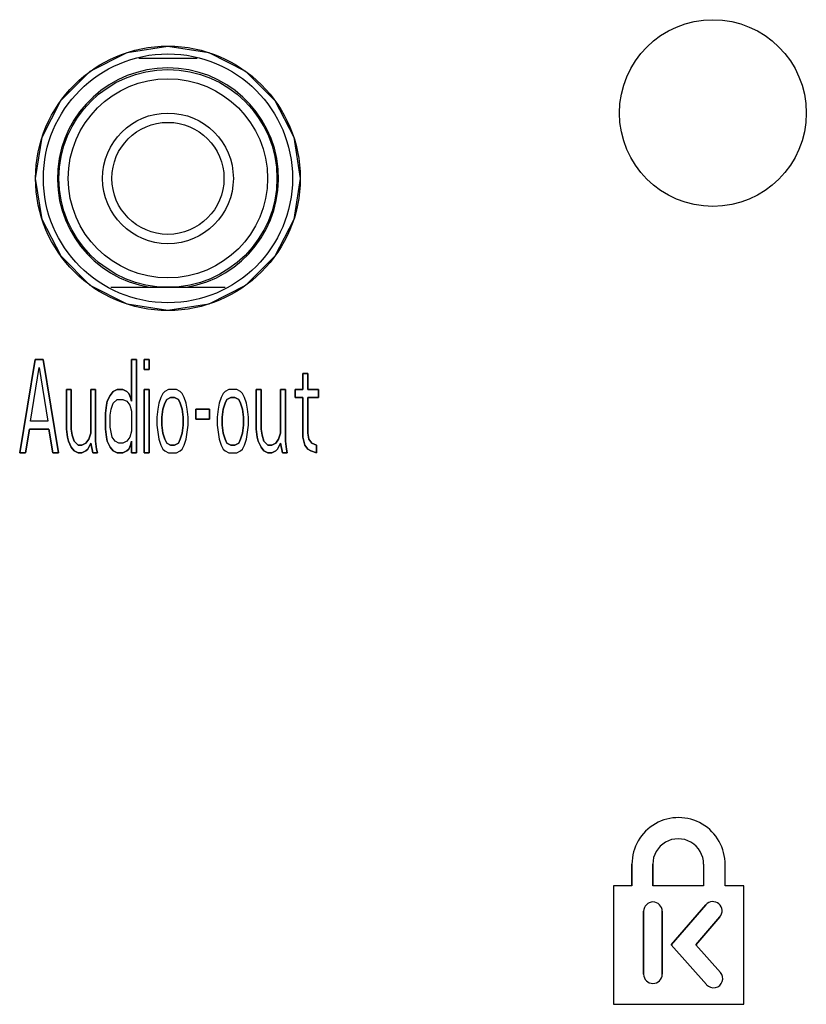
# Model space of a CAD drawing. Extents: x 608 to 800, y 547 to 608.
# Drawn here: x 740 to 752, y 577 to 592 of the extents above; entities that cross this region are included whole.
import ezdxf

# ---------------------------------------------------------------- set-up
doc = ezdxf.new("R2010")
doc.units = 0
doc.header["$LTSCALE"] = 46.255
doc.layers.get('0').update_dxf_attribs({"linetype": 'CONTINUOUS'})
for name, color, linetype in [('03___PRT_ALL_CURVES', 7, 'CONTINUOUS'), ('0_OPTOMA_USTDXF_CONTINU200', 7, 'CONTINUOUS'), ('11-059F2G003DXF_CONTINU286', 7, 'CONTINUOUS'), ('REAR-IO-LABEDXF_CONTINU264', 7, 'CONTINUOUS')]:
    doc.layers.add(name, color=color, linetype=linetype)
doc.styles.get("Standard").update_dxf_attribs({"font": 'txt', "width": 0.7})

# ---------------------------------------------------------------- blocks, each defined once
blk = doc.blocks.new('projector_back')
at = {"layer": '03___PRT_ALL_CURVES', "color": 7, "linetype": 'Continuous'}
for p, q in [((126.74, -21.504), (126.99, -20.004)), ((126.99, -20.004), (127.115, -20.004)), ((127.115, -20.004), (127.365, -21.504)), ((128.537, -20.004), (128.615, -20.004)), ((128.537, -20.674), (128.537, -20.004)), ((128.615, -20.004), (128.615, -21.504)), ((128.74, -20.004), (128.818, -20.004)), ((128.74, -20.163), (128.74, -20.004)), ((128.818, -20.004), (128.818, -20.163)), ((126.912, -20.993), (127.053, -20.131)), ((127.053, -20.131), (127.193, -20.993)), ((128.818, -20.163), (128.74, -20.163)), ((131.287, -20.227), (131.365, -20.227)), ((131.287, -20.482), (131.287, -20.227)), ((131.365, -20.227), (131.365, -20.482)), ((127.49, -20.482), (127.568, -20.482)), ((127.49, -21.121), (127.49, -20.482)), ((127.568, -20.482), (127.568, -21.121)), ((127.881, -20.482), (127.959, -20.482)), ((127.881, -21.184), (127.881, -20.482)), ((127.959, -20.482), (127.959, -21.312)), ((128.193, -20.578), (128.24, -20.514)), ((128.24, -20.514), (128.303, -20.482)), ((128.303, -20.482), (128.396, -20.482)), ((128.396, -20.482), (128.459, -20.514)), ((128.459, -20.514), (128.49, -20.546)), ((128.49, -20.546), (128.521, -20.61)), ((128.74, -20.482), (128.818, -20.482)), ((128.74, -21.504), (128.74, -20.482)), ((128.818, -20.482), (128.818, -21.504)), ((129.037, -20.546), (129.006, -20.61)), ((129.068, -20.514), (129.037, -20.546)), ((129.131, -20.482), (129.068, -20.514)), ((129.256, -20.482), (129.131, -20.482)), ((129.318, -20.514), (129.256, -20.482)), ((129.35, -20.546), (129.318, -20.514)), ((129.381, -20.61), (129.35, -20.546)), ((130.006, -20.546), (129.975, -20.61)), ((130.037, -20.514), (130.006, -20.546)), ((130.1, -20.482), (130.037, -20.514)), ((130.225, -20.482), (130.1, -20.482)), ((130.287, -20.514), (130.225, -20.482)), ((130.318, -20.546), (130.287, -20.514)), ((130.35, -20.61), (130.318, -20.546)), ((130.537, -20.482), (130.615, -20.482)), ((130.537, -21.121), (130.537, -20.482)), ((130.615, -20.482), (130.615, -21.121)), ((130.928, -20.482), (131.006, -20.482)), ((130.928, -21.184), (130.928, -20.482)), ((131.006, -20.482), (131.006, -21.312)), ((131.162, -20.482), (131.287, -20.482)), ((131.162, -20.61), (131.162, -20.482)), ((131.365, -20.482), (131.537, -20.482)), ((131.537, -20.482), (131.537, -20.61)), ((128.131, -20.738), (128.146, -20.674)), ((128.146, -20.674), (128.193, -20.578)), ((128.209, -20.802), (128.24, -20.706)), ((128.24, -20.706), (128.303, -20.642)), ((128.303, -20.642), (128.396, -20.642)), ((128.396, -20.642), (128.459, -20.674)), ((128.459, -20.674), (128.506, -20.738)), ((128.521, -20.61), (128.537, -20.674)), ((128.975, -20.706), (128.959, -20.802)), ((129.006, -20.61), (128.975, -20.706)), ((129.068, -20.706), (129.037, -20.802)), ((129.1, -20.642), (129.068, -20.706)), ((129.162, -20.61), (129.1, -20.642)), ((129.225, -20.61), (129.162, -20.61)), ((129.287, -20.642), (129.225, -20.61)), ((129.318, -20.706), (129.287, -20.642)), ((129.35, -20.802), (129.318, -20.706)), ((129.412, -20.706), (129.381, -20.61)), ((129.428, -20.802), (129.412, -20.706)), ((129.943, -20.706), (129.928, -20.802)), ((129.975, -20.61), (129.943, -20.706)), ((130.037, -20.706), (130.006, -20.802)), ((130.068, -20.642), (130.037, -20.706)), ((130.131, -20.61), (130.068, -20.642)), ((130.193, -20.61), (130.131, -20.61)), ((130.256, -20.642), (130.193, -20.61)), ((130.287, -20.706), (130.256, -20.642)), ((130.318, -20.802), (130.287, -20.706)), ((130.381, -20.706), (130.35, -20.61)), ((130.396, -20.802), (130.381, -20.706)), ((131.287, -20.61), (131.162, -20.61)), ((131.287, -21.248), (131.287, -20.61)), ((131.537, -20.61), (131.365, -20.61)), ((131.365, -20.61), (131.365, -21.184)), ((128.115, -20.865), (128.131, -20.738)), ((128.115, -21.121), (128.115, -20.865)), ((128.193, -20.897), (128.209, -20.802)), ((128.506, -20.738), (128.537, -20.833)), ((128.537, -20.833), (128.537, -21.153)), ((128.959, -20.802), (128.943, -20.929)), ((129.037, -20.802), (129.021, -20.929)), ((129.365, -20.929), (129.35, -20.802)), ((129.443, -20.929), (129.428, -20.802)), ((129.568, -20.802), (129.787, -20.802)), ((129.568, -20.961), (129.568, -20.802)), ((129.787, -20.802), (129.787, -20.961)), ((129.928, -20.802), (129.912, -20.929)), ((130.006, -20.802), (129.99, -20.929)), ((130.334, -20.929), (130.318, -20.802)), ((130.412, -20.929), (130.396, -20.802)), ((127.193, -20.993), (126.912, -20.993)), ((128.193, -21.089), (128.193, -20.897)), ((128.943, -20.929), (128.943, -21.057)), ((129.021, -20.929), (129.021, -21.057)), ((129.365, -21.057), (129.365, -20.929)), ((129.443, -21.057), (129.443, -20.929)), ((129.787, -20.961), (129.568, -20.961)), ((129.912, -20.929), (129.912, -21.057)), ((129.99, -20.929), (129.99, -21.057)), ((130.334, -21.057), (130.334, -20.929)), ((130.412, -21.057), (130.412, -20.929)), ((126.896, -21.121), (126.834, -21.504)), ((127.209, -21.121), (126.896, -21.121)), ((127.271, -21.504), (127.209, -21.121)), ((127.506, -21.248), (127.49, -21.121)), ((127.568, -21.121), (127.584, -21.216)), ((127.85, -21.28), (127.881, -21.184)), ((128.131, -21.248), (128.115, -21.121)), ((128.225, -21.248), (128.193, -21.089)), ((128.537, -21.153), (128.506, -21.248)), ((128.943, -21.057), (128.975, -21.28)), ((129.021, -21.057), (129.037, -21.184)), ((129.037, -21.184), (129.068, -21.28)), ((129.318, -21.28), (129.35, -21.184)), ((129.35, -21.184), (129.365, -21.057)), ((129.412, -21.28), (129.443, -21.057)), ((129.912, -21.057), (129.943, -21.28)), ((129.99, -21.057), (130.006, -21.184)), ((130.006, -21.184), (130.037, -21.28)), ((130.287, -21.28), (130.318, -21.184)), ((130.318, -21.184), (130.334, -21.057)), ((130.381, -21.28), (130.412, -21.057)), ((130.553, -21.248), (130.537, -21.121)), ((130.615, -21.121), (130.631, -21.216)), ((130.896, -21.28), (130.928, -21.184)), ((131.365, -21.184), (131.381, -21.28)), ((127.521, -21.312), (127.506, -21.248)), ((127.568, -21.408), (127.521, -21.312)), ((127.584, -21.216), (127.615, -21.312)), ((127.615, -21.312), (127.678, -21.376)), ((127.74, -21.376), (127.803, -21.344)), ((127.803, -21.344), (127.85, -21.28)), ((127.881, -21.344), (127.834, -21.44)), ((127.912, -21.504), (127.881, -21.344)), ((127.959, -21.312), (127.975, -21.44)), ((128.146, -21.312), (128.131, -21.248)), ((128.193, -21.408), (128.146, -21.312)), ((128.271, -21.312), (128.225, -21.248)), ((128.334, -21.344), (128.271, -21.312)), ((128.396, -21.344), (128.334, -21.344)), ((128.459, -21.312), (128.396, -21.344)), ((128.506, -21.248), (128.459, -21.312)), ((128.537, -21.312), (128.521, -21.376)), ((128.537, -21.504), (128.537, -21.312)), ((128.975, -21.28), (129.006, -21.376)), ((129.068, -21.28), (129.1, -21.344)), ((129.1, -21.344), (129.162, -21.376)), ((129.225, -21.376), (129.287, -21.344)), ((129.287, -21.344), (129.318, -21.28)), ((129.381, -21.376), (129.412, -21.28)), ((129.943, -21.28), (129.975, -21.376)), ((130.037, -21.28), (130.068, -21.344)), ((130.068, -21.344), (130.131, -21.376)), ((130.193, -21.376), (130.256, -21.344)), ((130.256, -21.344), (130.287, -21.28)), ((130.35, -21.376), (130.381, -21.28)), ((130.568, -21.312), (130.553, -21.248)), ((130.615, -21.408), (130.568, -21.312)), ((130.631, -21.216), (130.662, -21.312)), ((130.662, -21.312), (130.725, -21.376)), ((130.787, -21.376), (130.85, -21.344)), ((130.85, -21.344), (130.896, -21.28)), ((130.928, -21.344), (130.881, -21.44)), ((130.959, -21.504), (130.928, -21.344)), ((131.006, -21.312), (131.021, -21.44)), ((131.318, -21.376), (131.287, -21.248)), ((131.381, -21.28), (131.428, -21.344)), ((131.428, -21.344), (131.506, -21.376)), ((126.834, -21.504), (126.74, -21.504)), ((127.365, -21.504), (127.271, -21.504)), ((127.615, -21.472), (127.568, -21.408)), ((127.678, -21.504), (127.615, -21.472)), ((127.678, -21.376), (127.74, -21.376)), ((127.74, -21.504), (127.678, -21.504)), ((127.803, -21.472), (127.74, -21.504)), ((127.834, -21.44), (127.803, -21.472)), ((127.99, -21.504), (127.912, -21.504)), ((127.975, -21.44), (127.99, -21.504)), ((128.24, -21.472), (128.193, -21.408)), ((128.303, -21.504), (128.24, -21.472)), ((128.396, -21.504), (128.303, -21.504)), ((128.459, -21.472), (128.396, -21.504)), ((128.49, -21.44), (128.459, -21.472)), ((128.521, -21.376), (128.49, -21.44)), ((128.615, -21.504), (128.537, -21.504)), ((128.818, -21.504), (128.74, -21.504)), ((129.006, -21.376), (129.037, -21.44)), ((129.037, -21.44), (129.068, -21.472)), ((129.068, -21.472), (129.131, -21.504)), ((129.131, -21.504), (129.256, -21.504)), ((129.162, -21.376), (129.225, -21.376)), ((129.256, -21.504), (129.318, -21.472)), ((129.318, -21.472), (129.35, -21.44)), ((129.35, -21.44), (129.381, -21.376)), ((129.975, -21.376), (130.006, -21.44)), ((130.006, -21.44), (130.037, -21.472)), ((130.037, -21.472), (130.1, -21.504)), ((130.1, -21.504), (130.225, -21.504)), ((130.131, -21.376), (130.193, -21.376)), ((130.225, -21.504), (130.287, -21.472)), ((130.287, -21.472), (130.318, -21.44)), ((130.318, -21.44), (130.35, -21.376)), ((130.662, -21.472), (130.615, -21.408)), ((130.725, -21.504), (130.662, -21.472)), ((130.725, -21.376), (130.787, -21.376)), ((130.787, -21.504), (130.725, -21.504)), ((130.85, -21.472), (130.787, -21.504)), ((130.881, -21.44), (130.85, -21.472)), ((131.037, -21.504), (130.959, -21.504)), ((131.021, -21.44), (131.037, -21.504)), ((131.365, -21.44), (131.318, -21.376)), ((131.412, -21.472), (131.365, -21.44)), ((131.506, -21.504), (131.412, -21.472)), ((131.506, -21.376), (131.506, -21.504)), ((136.571, -28.461), (136.571, -28.111)), ((136.905, -28.112), (136.905, -28.461)), ((137.721, -28.112), (137.721, -28.461)), ((138.066, -28.461), (138.066, -28.124)), ((136.571, -28.461), (136.275, -28.461)), ((136.275, -28.461), (136.275, -30.363)), ((137.721, -28.461), (136.905, -28.461)), ((138.365, -28.461), (138.066, -28.461)), ((138.365, -30.363), (138.365, -28.461)), ((137.757, -28.765), (137.201, -29.409)), ((136.758, -28.868), (136.758, -29.879)), ((137.056, -29.879), (137.056, -28.868)), ((137.597, -29.406), (137.982, -28.959)), ((137.201, -29.409), (137.768, -30.047)), ((137.991, -29.85), (137.597, -29.406)), ((136.275, -30.363), (138.365, -30.363))]:
    blk.add_line(p, q, dxfattribs=at)
for centre, radius, start, end in [((137.318, -28.111), 0.748, 359.1276, 180), ((137.313, -28.112), 0.408, 0.0121, 180.0371), ((136.907, -28.868), 0.149, 0, 180), ((137.869, -28.862), 0.149, 319.2027, 139.1888), ((136.907, -29.879), 0.149, 180, 0), ((137.88, -29.949), 0.149, 221.6255, 41.6255)]:
    blk.add_arc(centre, radius, start, end, dxfattribs=at)
at = {"layer": '0_OPTOMA_USTDXF_CONTINU200', "color": 7, "linetype": 'Continuous'}
for p, q in [((126.99, -20.004), (126.74, -21.504)), ((127.115, -20.004), (126.99, -20.004)), ((127.365, -21.504), (127.115, -20.004)), ((128.615, -20.004), (128.537, -20.004)), ((128.537, -20.004), (128.537, -20.674)), ((128.615, -21.504), (128.615, -20.004)), ((128.818, -20.004), (128.74, -20.004)), ((128.74, -20.004), (128.74, -20.163)), ((128.818, -20.163), (128.818, -20.004)), ((126.912, -20.993), (127.053, -20.131)), ((127.053, -20.131), (127.193, -20.993)), ((128.74, -20.163), (128.818, -20.163)), ((131.365, -20.227), (131.287, -20.227)), ((131.287, -20.227), (131.287, -20.482)), ((131.365, -20.482), (131.365, -20.227)), ((127.568, -20.482), (127.49, -20.482)), ((127.49, -20.482), (127.49, -21.121)), ((127.568, -21.121), (127.568, -20.482)), ((127.959, -20.482), (127.881, -20.482)), ((127.881, -20.482), (127.881, -21.184)), ((127.959, -21.312), (127.959, -20.482)), ((128.24, -20.514), (128.193, -20.578)), ((128.303, -20.482), (128.24, -20.514)), ((128.396, -20.482), (128.303, -20.482)), ((128.459, -20.514), (128.396, -20.482)), ((128.49, -20.546), (128.459, -20.514)), ((128.521, -20.61), (128.49, -20.546)), ((128.818, -20.482), (128.74, -20.482)), ((128.74, -20.482), (128.74, -21.504)), ((128.818, -21.504), (128.818, -20.482)), ((129.037, -20.546), (129.006, -20.61)), ((129.068, -20.514), (129.037, -20.546)), ((129.131, -20.482), (129.068, -20.514)), ((129.256, -20.482), (129.131, -20.482)), ((129.318, -20.514), (129.256, -20.482)), ((129.35, -20.546), (129.318, -20.514)), ((129.381, -20.61), (129.35, -20.546)), ((130.006, -20.546), (129.975, -20.61)), ((130.037, -20.514), (130.006, -20.546)), ((130.1, -20.482), (130.037, -20.514)), ((130.225, -20.482), (130.1, -20.482)), ((130.287, -20.514), (130.225, -20.482)), ((130.318, -20.546), (130.287, -20.514)), ((130.35, -20.61), (130.318, -20.546)), ((130.615, -20.482), (130.537, -20.482)), ((130.537, -20.482), (130.537, -21.121)), ((130.615, -21.121), (130.615, -20.482)), ((131.006, -20.482), (130.928, -20.482)), ((130.928, -20.482), (130.928, -21.184)), ((131.006, -21.312), (131.006, -20.482)), ((131.287, -20.482), (131.162, -20.482)), ((131.162, -20.482), (131.162, -20.61)), ((131.537, -20.482), (131.365, -20.482)), ((131.537, -20.61), (131.537, -20.482)), ((128.146, -20.674), (128.131, -20.738)), ((128.193, -20.578), (128.146, -20.674)), ((128.209, -20.802), (128.24, -20.706)), ((128.24, -20.706), (128.303, -20.642)), ((128.303, -20.642), (128.396, -20.642)), ((128.396, -20.642), (128.459, -20.674)), ((128.459, -20.674), (128.506, -20.738)), ((128.537, -20.674), (128.521, -20.61)), ((128.975, -20.706), (128.959, -20.802)), ((129.006, -20.61), (128.975, -20.706)), ((129.037, -20.802), (129.068, -20.706)), ((129.068, -20.706), (129.1, -20.642)), ((129.1, -20.642), (129.162, -20.61)), ((129.162, -20.61), (129.225, -20.61)), ((129.225, -20.61), (129.287, -20.642)), ((129.287, -20.642), (129.318, -20.706)), ((129.318, -20.706), (129.35, -20.802)), ((129.412, -20.706), (129.381, -20.61)), ((129.428, -20.802), (129.412, -20.706)), ((129.943, -20.706), (129.928, -20.802)), ((129.975, -20.61), (129.943, -20.706)), ((130.006, -20.802), (130.037, -20.706)), ((130.037, -20.706), (130.068, -20.642)), ((130.068, -20.642), (130.131, -20.61)), ((130.131, -20.61), (130.193, -20.61)), ((130.193, -20.61), (130.256, -20.642)), ((130.256, -20.642), (130.287, -20.706)), ((130.287, -20.706), (130.318, -20.802)), ((130.381, -20.706), (130.35, -20.61)), ((130.396, -20.802), (130.381, -20.706)), ((131.162, -20.61), (131.287, -20.61)), ((131.287, -20.61), (131.287, -21.248)), ((131.365, -20.61), (131.537, -20.61)), ((131.365, -21.184), (131.365, -20.61)), ((128.131, -20.738), (128.115, -20.865)), ((128.115, -20.865), (128.115, -21.121)), ((128.193, -20.897), (128.209, -20.802)), ((128.506, -20.738), (128.537, -20.833)), ((128.537, -20.833), (128.537, -21.153)), ((128.959, -20.802), (128.943, -20.929)), ((129.021, -20.929), (129.037, -20.802)), ((129.35, -20.802), (129.365, -20.929)), ((129.443, -20.929), (129.428, -20.802)), ((129.787, -20.802), (129.568, -20.802)), ((129.568, -20.802), (129.568, -20.961)), ((129.787, -20.961), (129.787, -20.802)), ((129.928, -20.802), (129.912, -20.929)), ((129.99, -20.929), (130.006, -20.802)), ((130.318, -20.802), (130.334, -20.929)), ((130.412, -20.929), (130.396, -20.802)), ((127.193, -20.993), (126.912, -20.993)), ((128.193, -21.089), (128.193, -20.897)), ((128.943, -20.929), (128.943, -21.057)), ((129.021, -21.057), (129.021, -20.929)), ((129.365, -20.929), (129.365, -21.057)), ((129.443, -21.057), (129.443, -20.929)), ((129.568, -20.961), (129.787, -20.961)), ((129.912, -20.929), (129.912, -21.057)), ((129.99, -21.057), (129.99, -20.929)), ((130.334, -20.929), (130.334, -21.057)), ((130.412, -21.057), (130.412, -20.929)), ((126.834, -21.504), (126.896, -21.121)), ((126.896, -21.121), (127.209, -21.121)), ((127.209, -21.121), (127.271, -21.504)), ((127.49, -21.121), (127.506, -21.248)), ((127.584, -21.216), (127.568, -21.121)), ((127.881, -21.184), (127.85, -21.28)), ((128.115, -21.121), (128.131, -21.248)), ((128.225, -21.248), (128.193, -21.089)), ((128.537, -21.153), (128.506, -21.248)), ((128.943, -21.057), (128.975, -21.28)), ((129.037, -21.184), (129.021, -21.057)), ((129.068, -21.28), (129.037, -21.184)), ((129.35, -21.184), (129.318, -21.28)), ((129.365, -21.057), (129.35, -21.184)), ((129.412, -21.28), (129.443, -21.057)), ((129.912, -21.057), (129.943, -21.28)), ((130.006, -21.184), (129.99, -21.057)), ((130.037, -21.28), (130.006, -21.184)), ((130.318, -21.184), (130.287, -21.28)), ((130.334, -21.057), (130.318, -21.184)), ((130.381, -21.28), (130.412, -21.057)), ((130.537, -21.121), (130.553, -21.248)), ((130.631, -21.216), (130.615, -21.121)), ((130.928, -21.184), (130.896, -21.28)), ((131.381, -21.28), (131.365, -21.184)), ((127.506, -21.248), (127.521, -21.312)), ((127.521, -21.312), (127.568, -21.408)), ((127.615, -21.312), (127.584, -21.216)), ((127.678, -21.376), (127.615, -21.312)), ((127.803, -21.344), (127.74, -21.376)), ((127.85, -21.28), (127.803, -21.344)), ((127.834, -21.44), (127.881, -21.344)), ((127.881, -21.344), (127.912, -21.504)), ((127.975, -21.44), (127.959, -21.312)), ((128.131, -21.248), (128.146, -21.312)), ((128.146, -21.312), (128.193, -21.408)), ((128.271, -21.312), (128.225, -21.248)), ((128.334, -21.344), (128.271, -21.312)), ((128.396, -21.344), (128.334, -21.344)), ((128.459, -21.312), (128.396, -21.344)), ((128.506, -21.248), (128.459, -21.312)), ((128.521, -21.376), (128.537, -21.312)), ((128.537, -21.312), (128.537, -21.504)), ((128.975, -21.28), (129.006, -21.376)), ((129.1, -21.344), (129.068, -21.28)), ((129.162, -21.376), (129.1, -21.344)), ((129.287, -21.344), (129.225, -21.376)), ((129.318, -21.28), (129.287, -21.344)), ((129.381, -21.376), (129.412, -21.28)), ((129.943, -21.28), (129.975, -21.376)), ((130.068, -21.344), (130.037, -21.28)), ((130.131, -21.376), (130.068, -21.344)), ((130.256, -21.344), (130.193, -21.376)), ((130.287, -21.28), (130.256, -21.344)), ((130.35, -21.376), (130.381, -21.28)), ((130.553, -21.248), (130.568, -21.312)), ((130.568, -21.312), (130.615, -21.408)), ((130.662, -21.312), (130.631, -21.216)), ((130.725, -21.376), (130.662, -21.312)), ((130.85, -21.344), (130.787, -21.376)), ((130.896, -21.28), (130.85, -21.344)), ((130.881, -21.44), (130.928, -21.344)), ((130.928, -21.344), (130.959, -21.504)), ((131.021, -21.44), (131.006, -21.312)), ((131.287, -21.248), (131.318, -21.376)), ((131.428, -21.344), (131.381, -21.28)), ((131.506, -21.376), (131.428, -21.344)), ((126.74, -21.504), (126.834, -21.504)), ((127.271, -21.504), (127.365, -21.504)), ((127.568, -21.408), (127.615, -21.472)), ((127.615, -21.472), (127.678, -21.504)), ((127.74, -21.376), (127.678, -21.376)), ((127.678, -21.504), (127.74, -21.504)), ((127.74, -21.504), (127.803, -21.472)), ((127.803, -21.472), (127.834, -21.44)), ((127.912, -21.504), (127.99, -21.504)), ((127.99, -21.504), (127.975, -21.44)), ((128.193, -21.408), (128.24, -21.472)), ((128.24, -21.472), (128.303, -21.504)), ((128.303, -21.504), (128.396, -21.504)), ((128.396, -21.504), (128.459, -21.472)), ((128.459, -21.472), (128.49, -21.44)), ((128.49, -21.44), (128.521, -21.376)), ((128.537, -21.504), (128.615, -21.504)), ((128.74, -21.504), (128.818, -21.504)), ((129.006, -21.376), (129.037, -21.44)), ((129.037, -21.44), (129.068, -21.472)), ((129.068, -21.472), (129.131, -21.504)), ((129.131, -21.504), (129.256, -21.504)), ((129.225, -21.376), (129.162, -21.376)), ((129.256, -21.504), (129.318, -21.472)), ((129.318, -21.472), (129.35, -21.44)), ((129.35, -21.44), (129.381, -21.376)), ((129.975, -21.376), (130.006, -21.44)), ((130.006, -21.44), (130.037, -21.472)), ((130.037, -21.472), (130.1, -21.504)), ((130.1, -21.504), (130.225, -21.504)), ((130.193, -21.376), (130.131, -21.376)), ((130.225, -21.504), (130.287, -21.472)), ((130.287, -21.472), (130.318, -21.44)), ((130.318, -21.44), (130.35, -21.376)), ((130.615, -21.408), (130.662, -21.472)), ((130.662, -21.472), (130.725, -21.504)), ((130.787, -21.376), (130.725, -21.376)), ((130.725, -21.504), (130.787, -21.504)), ((130.787, -21.504), (130.85, -21.472)), ((130.85, -21.472), (130.881, -21.44)), ((130.959, -21.504), (131.037, -21.504)), ((131.037, -21.504), (131.021, -21.44)), ((131.318, -21.376), (131.365, -21.44)), ((131.365, -21.44), (131.412, -21.472)), ((131.412, -21.472), (131.506, -21.504)), ((131.506, -21.504), (131.506, -21.376)), ((136.571, -28.111), (136.571, -28.461)), ((136.905, -28.461), (136.905, -28.112)), ((137.721, -28.112), (137.721, -28.461)), ((138.066, -28.461), (138.066, -28.124)), ((136.571, -28.461), (136.275, -28.461)), ((136.275, -28.461), (136.275, -30.363)), ((137.721, -28.461), (136.905, -28.461)), ((138.365, -28.461), (138.066, -28.461)), ((138.365, -30.363), (138.365, -28.461)), ((137.201, -29.409), (137.757, -28.765)), ((136.758, -29.879), (136.758, -28.868)), ((137.056, -28.868), (137.056, -29.879)), ((137.982, -28.959), (137.597, -29.406)), ((137.768, -30.047), (137.201, -29.409)), ((137.597, -29.406), (137.991, -29.85)), ((136.275, -30.363), (138.365, -30.363))]:
    blk.add_line(p, q, dxfattribs=at)
for radius in [2.125, 2]:
    blk.add_circle((129.12, -17.091), radius, dxfattribs=at)
for centre, radius, start, end in [((137.318, -28.111), 0.748, 359.1276, 180), ((137.313, -28.112), 0.408, 0.0121, 180.0371), ((136.907, -28.868), 0.149, 0, 180), ((137.869, -28.862), 0.149, 319.2027, 139.1888), ((136.907, -29.879), 0.149, 180, 0), ((137.88, -29.949), 0.149, 221.6255, 41.6255)]:
    blk.add_arc(centre, radius, start, end, dxfattribs=at)
at = {"layer": '11-059F2G003DXF_CONTINU286', "color": 7, "linetype": 'Continuous'}
for p, q in [((129.588, -15.166), (128.652, -15.166)), ((128.204, -18.841), (130.037, -18.841))]:
    blk.add_line(p, q, dxfattribs=at)
for radius in [1.75, 1.6, 1.05, 0.9]:
    blk.add_circle((129.12, -17.091), radius, dxfattribs=at)
blk.add_arc((129.12, -17.091), 1.775, 279.6276, 260.3724, dxfattribs=at)
at = {"layer": 'REAR-IO-LABEDXF_CONTINU264', "color": 7, "linetype": 'Continuous'}
for p, q in [((131.14, -16.43), (131.245, -17.091)), ((127.1, -17.752), (126.995, -17.091))]:
    blk.add_line(p, q, dxfattribs=at)
for points in [[(126.995, -17.091), (127.1, -16.431), (127.402, -15.84), (127.873, -15.371), (128.464, -15.07), (129.12, -14.966), (129.776, -15.07), (130.367, -15.371), (130.838, -15.84), (131.14, -16.43)], [(131.245, -17.091), (131.14, -17.752), (130.838, -18.342), (130.367, -18.812), (129.776, -19.113), (129.12, -19.216), (128.465, -19.113), (127.873, -18.812), (127.403, -18.343), (127.1, -17.752)]]:
    blk.add_lwpolyline(points, dxfattribs=at)
blk.add_circle((137.87, -16.041), 1.5, dxfattribs=at)
at = {"width": 0.7}
blk.add_attdef('PROJECTOR_BACK', (190.14, 10.843), '', height=5, dxfattribs=at)
at = {"width": 0.7, "flags": 1}
for tag, p in [('HDMI_X2', (200.378, 2.689)), ('VGA_X2', (200.027, -2.678)), ('VIDEO_IN_X1', (199.858, -9.539)), ('AUDIO_IN_X1', (199.697, -15.418)), ('AUDIO-IN_R_X1', (199.553, -20.75)), ('AUDIO-IN_L_X1', (199.409, -25.794)), ('AUDIO-OUT_X1', (199.264, -35.594)), ('RS-232_X1', (199.264, -40.062)), ('DC-5V-15A_X1', (198.976, -44.674)), ('NETWORK_X1', (198.832, -49.286)), ('AC-POWER_X1', (198.688, -54.042))]:
    blk.add_attdef(tag, p, '', height=3, dxfattribs=at)

msp = doc.modelspace()

# ---------------------------------------------------------------- block references
msp.add_blockref('projector_back', (612.939, 606.967))

doc.saveas('drawing.dxf')
